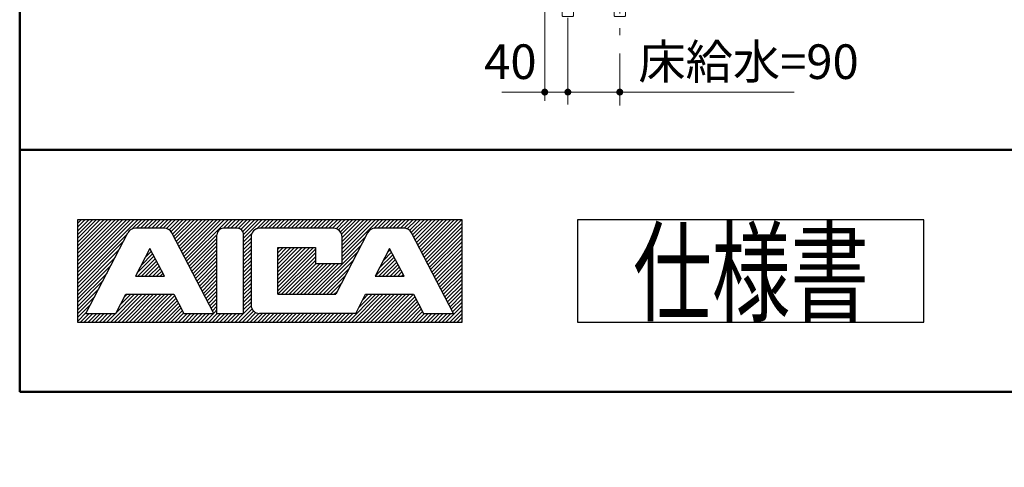
# Model space of a CAD drawing. Units: millimetres. Extents: x -11 to 405, y -2 to 291.
# Drawn here: x 5 to 90, y -2 to 37 of the extents above; entities that cross this region are included whole.
import ezdxf

# ---------------------------------------------------------------- set-up
doc = ezdxf.new("R2010")
doc.units = ezdxf.units.MM
doc.header["$LTSCALE"] = 0.25
doc.linetypes.add('DASHDOT', pattern=[50.5, 30, -9, 2.5, -9])
doc.linetypes.add('PHANTOM', pattern=[58, 30, -9, 2.5, -5, 2.5, -9])
for name, color, linetype, lineweight in [('10', 214, 'Continuous', 50), ('11', 7, 'Continuous', 30), ('3', 214, 'Continuous', 9)]:
    doc.layers.add(name, color=color, linetype=linetype, lineweight=lineweight)
doc.styles.get("Standard").update_dxf_attribs({"font": 'txt', "bigfont": 'bigfont'})
doc.styles.add('ＭＳ ゴシック', font='txt')
doc.dimstyles.get("Standard").update_dxf_attribs({"dimtxt": 0.18, "dimasz": 0.18, "dimexe": 0.18, "dimexo": 0.0625, "dimgap": 0.09, "dimtad": 0, "dimtih": 1, "dimtoh": 1, "dimdec": 4, "dimzin": 0, "dimdsep": 46, "dimtxsty": 'Standard', "dimcen": 0.09, "dimadec": 0, "dimazin": 0, "dimtfac": 1, "dimtdec": 4, "dimtofl": 0, "dimtmove": 0, "dimatfit": 3, "dimfxl": 1, "dimtolj": 1, "dimtzin": 0, "dimarcsym": 0})

# ---------------------------------------------------------------- blocks, each defined once
blk = doc.blocks.new('*G725')
at = {"layer": '3', "color": 214, "linetype": 'Continuous', "lineweight": 9}
for p, q in [((51.975, 60.913), (52.033, 60.913)), ((51.975, 60.913), (51.975, 60.812)), ((51.975, 60.812), (51.975, 60.738)), ((52.21, 61.19), (52.028, 60.509)), ((52.136, 60.913), (52.033, 60.913)), ((52.79, 61.19), (52.972, 60.509)), ((52.967, 60.913), (52.864, 60.913)), ((52.967, 60.913), (53.025, 60.913)), ((53.025, 60.913), (53.025, 60.812)), ((53.025, 60.812), (53.025, 60.738)), ((51.205, 59.45), (51.704, 59.949)), ((53.795, 59.45), (53.296, 59.949)), ((51.457, 58.938), (52.176, 59.13)), ((51.875, 59.05), (51.875, 58.692)), ((53.505, 58.948), (52.824, 59.13)), ((53.125, 58.692), (53.125, 59.05)), ((51.85, 58.583), (51.85, 58.226)), ((51.85, 58.226), (51.85, 58.125)), ((51.863, 58.113), (51.85, 58.125)), ((51.863, 58.113), (51.976, 58.113)), ((53.138, 58.113), (51.976, 58.113)), ((51.988, 57.863), (51.993, 58.113)), ((52.5, 58.463), (52.5, 58.226)), ((53.007, 58.113), (53.012, 57.863)), ((53.15, 58.125), (53.138, 58.113)), ((53.15, 58.583), (53.15, 58.125)), ((51.985, 57.757), (51.988, 57.863)), ((51.985, 55.063), (51.985, 57.757)), ((53.012, 57.863), (51.988, 57.863)), ((53.012, 57.863), (53.015, 57.757)), ((53.015, 57.757), (53.015, 55.27)), ((51.985, 49.65), (51.985, 55.063)), ((53.015, 55.27), (53.015, 49.65)), ((53.11, 49.65), (51.89, 49.65)), ((51, 48.95), (51, 48.85)), ((54, 48.85), (51, 48.85)), ((51.985, 38.368), (51.985, 48.85)), ((53.015, 48.85), (53.015, 38.368)), ((54, 48.85), (54, 48.95)), ((51.988, 38.263), (51.985, 38.368)), ((52.002, 37.621), (51.988, 38.263)), ((52.063, 37.563), (52.002, 37.621)), ((52.063, 37.563), (52.063, 37.563)), ((52.063, 37.563), (52.075, 37.563)), ((52.075, 37.563), (52.925, 37.563)), ((52.925, 37.563), (52.937, 37.563)), ((52.998, 37.621), (52.937, 37.563)), ((52.937, 37.563), (52.937, 37.563)), ((53.012, 38.263), (52.998, 37.621)), ((53.015, 38.368), (53.012, 38.263))]:
    blk.add_line(p, q, dxfattribs=at)
at = {"layer": '3', "color": 214, "linetype": 'DASHDOT', "lineweight": 9}
for p, q in [((53.682, 59.863), (51.318, 59.863)), ((52.5, 58.463), (52.5, 58.226))]:
    blk.add_line(p, q, dxfattribs=at)
at = {"layer": '3', "color": 214, "linetype": 'Continuous', "lineweight": 9}
blk.add_circle((52.5, 59.863), 0.35, dxfattribs=at)
for centre, radius, start, end in [((50.347, 60.738), 1.628, 346.9604, 0), ((52.5, 61.113), 0.3, 15, 165), ((54.653, 60.738), 1.628, 180, 193.0396), ((50.82, 60.832), 1.25, 315, 345), ((54.125, 59.863), 2.25, 166.9604, 171.25756), ((54.18, 60.832), 1.25, 195, 225), ((50.875, 59.863), 2.25, 8.74244, 13.0396), ((51.417, 59.238), 0.3, 135, 277.52424), ((52.5, 57.923), 1.25, 75, 105), ((53.583, 59.238), 0.3, 255, 45), ((51.625, 58.692), 0.25, 334.15807, 0), ((53.375, 58.692), 0.25, 180, 205.84193), ((51.65, 48.95), 0.65, 113.55646, 180), ((51.89, 48.4), 1.25, 90, 113.55646), ((53.11, 48.4), 1.25, 66.44354, 90), ((53.35, 48.95), 0.65, 0, 66.44354)]:
    blk.add_arc(centre, radius, start, end, dxfattribs=at)
for points in [[(52.5, 58.463), (52.491, 58.467), (52.474, 58.477), (52.452, 58.489), (52.433, 58.498), (52.418, 58.505), (52.402, 58.512), (52.385, 58.519), (52.367, 58.527), (52.346, 58.534), (52.324, 58.541), (52.294, 58.549), (52.258, 58.557), (52.216, 58.562), (52.175, 58.564), (52.134, 58.562), (52.092, 58.557), (52.056, 58.549), (52.026, 58.541), (52.004, 58.534), (51.983, 58.527), (51.965, 58.519), (51.948, 58.512), (51.932, 58.505), (51.917, 58.498), (51.898, 58.489), (51.876, 58.477), (51.859, 58.467), (51.85, 58.463)], [(52.5, 58.226), (52.491, 58.221), (52.474, 58.211), (52.452, 58.199), (52.433, 58.19), (52.418, 58.183), (52.402, 58.176), (52.385, 58.169), (52.367, 58.162), (52.346, 58.154), (52.324, 58.147), (52.294, 58.139), (52.258, 58.131), (52.216, 58.126), (52.175, 58.125), (52.134, 58.126), (52.092, 58.131), (52.056, 58.139), (52.026, 58.147), (52.004, 58.154), (51.983, 58.162), (51.965, 58.169), (51.948, 58.176), (51.932, 58.183), (51.917, 58.19), (51.898, 58.199), (51.876, 58.211), (51.859, 58.221), (51.85, 58.226)], [(52.5, 58.463), (52.509, 58.467), (52.526, 58.477), (52.548, 58.489), (52.567, 58.498), (52.582, 58.505), (52.598, 58.512), (52.615, 58.519), (52.633, 58.527), (52.654, 58.534), (52.676, 58.541), (52.706, 58.549), (52.742, 58.557), (52.784, 58.562), (52.825, 58.564), (52.866, 58.562), (52.908, 58.557), (52.944, 58.549), (52.974, 58.541), (52.996, 58.534), (53.017, 58.527), (53.035, 58.519), (53.052, 58.512), (53.068, 58.505), (53.083, 58.498), (53.102, 58.489), (53.124, 58.477), (53.141, 58.467), (53.15, 58.463)], [(52.5, 58.226), (52.509, 58.221), (52.526, 58.211), (52.548, 58.199), (52.567, 58.19), (52.582, 58.183), (52.598, 58.176), (52.615, 58.169), (52.633, 58.162), (52.654, 58.154), (52.676, 58.147), (52.706, 58.139), (52.742, 58.131), (52.784, 58.126), (52.825, 58.125), (52.866, 58.126), (52.908, 58.131), (52.944, 58.139), (52.974, 58.147), (52.996, 58.154), (53.017, 58.162), (53.035, 58.169), (53.052, 58.176), (53.068, 58.183), (53.083, 58.19), (53.102, 58.199), (53.124, 58.211), (53.141, 58.221), (53.15, 58.226)]]:
    blk.add_open_spline(points, degree=3, knots=[0, 0, 0, 0, 0.0296962, 0.0593926, 0.075691, 0.0919894, 0.1098158, 0.1276426, 0.1479099, 0.168177, 0.1931771, 0.2181831, 0.261208, 0.3042341, 0.3441811, 0.3841281, 0.4271543, 0.4701791, 0.4951851, 0.5201852, 0.5404523, 0.5607197, 0.5785464, 0.5963728, 0.6126713, 0.6289697, 0.658666, 0.6883622, 0.6883622, 0.6883622, 0.6883622], dxfattribs=at)
blk = doc.blocks.new('*G726')
at = {"layer": '3', "color": 214, "linetype": 'PHANTOM', "lineweight": 9}
blk.add_line((57, 62.678), (57, 29.835), dxfattribs=at)
at = {"layer": '3', "color": 214, "linetype": 'Continuous', "lineweight": 9}
for p, q in [((56.456, 60.913), (56.533, 60.913)), ((56.475, 60.913), (56.475, 60.812)), ((56.475, 60.812), (56.475, 60.738)), ((56.71, 61.19), (56.528, 60.509)), ((56.636, 60.913), (56.533, 60.913)), ((57.29, 61.19), (57.472, 60.509)), ((57.467, 60.913), (57.364, 60.913)), ((57.467, 60.913), (57.525, 60.913)), ((57.525, 60.913), (57.525, 60.812)), ((57.525, 60.812), (57.525, 60.738)), ((55.705, 59.45), (56.204, 59.949)), ((58.295, 59.45), (57.796, 59.949)), ((55.957, 58.938), (56.676, 59.13)), ((56.375, 59.05), (56.375, 58.692)), ((58.005, 58.948), (57.324, 59.13)), ((57.625, 58.692), (57.625, 59.05)), ((56.35, 58.583), (56.35, 58.226)), ((56.35, 58.226), (56.35, 58.125)), ((56.363, 58.113), (56.35, 58.125)), ((56.363, 58.113), (56.476, 58.113)), ((57.638, 58.113), (56.476, 58.113)), ((56.488, 57.863), (56.493, 58.113)), ((57, 58.463), (57, 58.226)), ((57.507, 58.113), (57.512, 57.863)), ((57.65, 58.125), (57.638, 58.113)), ((57.65, 58.583), (57.65, 58.125)), ((56.485, 57.757), (56.488, 57.863)), ((56.485, 55.063), (56.485, 57.757)), ((57.512, 57.863), (56.488, 57.863)), ((57.512, 57.863), (57.515, 57.757)), ((57.515, 57.757), (57.515, 55.27)), ((56.485, 49.65), (56.485, 55.063)), ((57.515, 55.27), (57.515, 49.65)), ((57.61, 49.65), (56.39, 49.65)), ((55.5, 48.95), (55.5, 48.85)), ((58.5, 48.85), (55.5, 48.85)), ((56.485, 38.368), (56.485, 48.85)), ((57.515, 48.85), (57.515, 38.368)), ((58.5, 48.85), (58.5, 48.95)), ((56.488, 38.263), (56.485, 38.368)), ((56.502, 37.621), (56.488, 38.263)), ((56.563, 37.563), (56.502, 37.621)), ((56.563, 37.563), (56.563, 37.563)), ((56.563, 37.563), (56.575, 37.563)), ((56.575, 37.563), (57.425, 37.563)), ((57.425, 37.563), (57.437, 37.563)), ((57.498, 37.621), (57.437, 37.563)), ((57.437, 37.563), (57.437, 37.563)), ((57.512, 38.263), (57.498, 37.621)), ((57.515, 38.368), (57.512, 38.263))]:
    blk.add_line(p, q, dxfattribs=at)
at = {"layer": '3', "color": 214, "linetype": 'DASHDOT', "lineweight": 9}
blk.add_line((58.182, 59.863), (55.818, 59.863), dxfattribs=at)
at = {"layer": '3', "color": 214, "linetype": 'Continuous', "lineweight": 9}
blk.add_circle((57, 59.863), 0.35, dxfattribs=at)
for centre, radius, start, end in [((54.847, 60.738), 1.628, 346.9604, 0), ((57, 61.113), 0.3, 15, 165), ((59.153, 60.738), 1.628, 180, 193.0396), ((55.32, 60.832), 1.25, 315, 345), ((58.625, 59.863), 2.25, 166.9604, 171.25756), ((58.68, 60.832), 1.25, 195, 225), ((55.375, 59.863), 2.25, 8.74244, 13.0396), ((55.917, 59.238), 0.3, 135, 277.52424), ((57, 57.923), 1.25, 75, 105), ((58.083, 59.238), 0.3, 255, 45), ((56.125, 58.692), 0.25, 334.15807, 0), ((57.875, 58.692), 0.25, 180, 205.84193), ((56.15, 48.95), 0.65, 113.55646, 180), ((56.39, 48.4), 1.25, 90, 113.55646), ((57.61, 48.4), 1.25, 66.44354, 90), ((57.85, 48.95), 0.65, 0, 66.44354)]:
    blk.add_arc(centre, radius, start, end, dxfattribs=at)
for points in [[(57, 58.463), (56.991, 58.467), (56.974, 58.477), (56.952, 58.489), (56.933, 58.498), (56.918, 58.505), (56.902, 58.512), (56.885, 58.519), (56.867, 58.527), (56.846, 58.534), (56.824, 58.541), (56.794, 58.549), (56.758, 58.557), (56.716, 58.562), (56.675, 58.564), (56.634, 58.562), (56.592, 58.557), (56.556, 58.549), (56.526, 58.541), (56.504, 58.534), (56.483, 58.527), (56.465, 58.519), (56.448, 58.512), (56.432, 58.505), (56.417, 58.498), (56.398, 58.489), (56.376, 58.477), (56.359, 58.467), (56.35, 58.463)], [(57, 58.226), (56.991, 58.221), (56.974, 58.211), (56.952, 58.199), (56.933, 58.19), (56.918, 58.183), (56.902, 58.176), (56.885, 58.169), (56.867, 58.162), (56.846, 58.154), (56.824, 58.147), (56.794, 58.139), (56.758, 58.131), (56.716, 58.126), (56.675, 58.125), (56.634, 58.126), (56.592, 58.131), (56.556, 58.139), (56.526, 58.147), (56.504, 58.154), (56.483, 58.162), (56.465, 58.169), (56.448, 58.176), (56.432, 58.183), (56.417, 58.19), (56.398, 58.199), (56.376, 58.211), (56.359, 58.221), (56.35, 58.226)], [(57, 58.463), (57.009, 58.467), (57.026, 58.477), (57.048, 58.489), (57.067, 58.498), (57.082, 58.505), (57.098, 58.512), (57.115, 58.519), (57.133, 58.527), (57.154, 58.534), (57.176, 58.541), (57.206, 58.549), (57.242, 58.557), (57.284, 58.562), (57.325, 58.564), (57.366, 58.562), (57.408, 58.557), (57.444, 58.549), (57.474, 58.541), (57.496, 58.534), (57.517, 58.527), (57.535, 58.519), (57.552, 58.512), (57.568, 58.505), (57.583, 58.498), (57.602, 58.489), (57.624, 58.477), (57.641, 58.467), (57.65, 58.463)], [(57, 58.226), (57.009, 58.221), (57.026, 58.211), (57.048, 58.199), (57.067, 58.19), (57.082, 58.183), (57.098, 58.176), (57.115, 58.169), (57.133, 58.162), (57.154, 58.154), (57.176, 58.147), (57.206, 58.139), (57.242, 58.131), (57.284, 58.126), (57.325, 58.125), (57.366, 58.126), (57.408, 58.131), (57.444, 58.139), (57.474, 58.147), (57.496, 58.154), (57.517, 58.162), (57.535, 58.169), (57.552, 58.176), (57.568, 58.183), (57.583, 58.19), (57.602, 58.199), (57.624, 58.211), (57.641, 58.221), (57.65, 58.226)]]:
    blk.add_open_spline(points, degree=3, knots=[0, 0, 0, 0, 0.0296962, 0.0593926, 0.075691, 0.0919894, 0.1098158, 0.1276426, 0.1479099, 0.168177, 0.1931771, 0.2181831, 0.261208, 0.3042341, 0.3441811, 0.3841281, 0.4271543, 0.4701791, 0.4951851, 0.5201852, 0.5404523, 0.5607197, 0.5785464, 0.5963728, 0.6126713, 0.6289697, 0.658666, 0.6883622, 0.6883622, 0.6883622, 0.6883622], dxfattribs=at)
blk = doc.blocks.new('*G724')
for name in ['*G726', '*G725']:
    blk.add_blockref(name, (0, 0))
blk = doc.blocks.new('*G729')
at = {"layer": '3', "color": 214, "linetype": 'DASHDOT', "lineweight": 9}
blk.add_line((49.986, 73.391), (50.06, 76.205), dxfattribs=at)
at = {"layer": '3', "color": 214, "linetype": 'PHANTOM', "lineweight": 9}
for p, q in [((51.097, 70.232), (50.917, 76.205)), ((49.907, 70.232), (49.996, 73.332))]:
    blk.add_line(p, q, dxfattribs=at)
blk = doc.blocks.new('*G728')
blk.add_blockref('*G729', (0, 0))
blk = doc.blocks.new('*G730')
at = {"layer": '3', "color": 214, "linetype": 'Continuous', "lineweight": 9}
for p, q in [((52.18, 62.678), (52.18, 62.34)), ((52.82, 62.678), (52.18, 62.678)), ((52.82, 62.34), (52.82, 62.678)), ((51.956, 61.528), (53.044, 61.528)), ((52.18, 61.79), (52.18, 61.628)), ((52.225, 61.578), (52.2, 61.553)), ((52.2, 61.553), (52.2, 61.528)), ((52.225, 62.153), (52.225, 62.253)), ((52.225, 62.253), (52.775, 62.253)), ((52.775, 62.153), (52.225, 62.153)), ((52.225, 61.878), (52.225, 61.978)), ((52.225, 61.978), (52.775, 61.978)), ((52.775, 61.878), (52.225, 61.878)), ((52.23, 61.578), (52.77, 61.578)), ((52.775, 62.253), (52.775, 62.153)), ((52.775, 61.978), (52.775, 61.878)), ((52.8, 61.553), (52.775, 61.578)), ((52.8, 61.528), (52.8, 61.553)), ((52.82, 61.628), (52.82, 61.79)), ((52.136, 60.913), (51.956, 60.913)), ((53.044, 60.913), (52.864, 60.913))]:
    blk.add_line(p, q, dxfattribs=at)
at = {"layer": '3', "color": 214, "linetype": 'DASHDOT', "lineweight": 9}
blk.add_line((52.5, 62.678), (52.5, 29.835), dxfattribs=at)
at = {"layer": '3', "color": 214, "linetype": 'Continuous', "lineweight": 9}
for centre, radius, start, end in [((52.288, 62.34), 0.108, 180, 234.43222), ((52.712, 62.34), 0.108, 305.56778, 0), ((52.413, 61.22), 0.55, 146.00705, 213.99295), ((52.288, 62.065), 0.108, 125.56778, 234.43222), ((52.288, 61.79), 0.108, 125.56778, 180), ((52.23, 61.628), 0.05, 180, 270), ((52.77, 61.628), 0.05, 270, 0), ((52.712, 62.065), 0.108, 305.56778, 54.43222), ((52.712, 61.79), 0.108, 0, 54.43222), ((52.588, 61.22), 0.55, 326.00705, 33.99295)]:
    blk.add_arc(centre, radius, start, end, dxfattribs=at)
blk = doc.blocks.new('*G731')
at = {"layer": '3', "color": 214, "linetype": 'Continuous', "lineweight": 9}
for p, q in [((56.68, 62.678), (56.68, 62.34)), ((57.32, 62.678), (56.68, 62.678)), ((57.32, 62.34), (57.32, 62.678)), ((56.456, 61.528), (57.544, 61.528)), ((56.68, 61.79), (56.68, 61.628)), ((56.725, 61.578), (56.7, 61.553)), ((56.7, 61.553), (56.7, 61.528)), ((56.725, 62.153), (56.725, 62.253)), ((56.725, 62.253), (57.275, 62.253)), ((57.275, 62.153), (56.725, 62.153)), ((56.725, 61.878), (56.725, 61.978)), ((56.725, 61.978), (57.275, 61.978)), ((57.275, 61.878), (56.725, 61.878)), ((56.73, 61.578), (57.27, 61.578)), ((57.275, 62.253), (57.275, 62.153)), ((57.275, 61.978), (57.275, 61.878)), ((57.3, 61.553), (57.275, 61.578)), ((57.3, 61.528), (57.3, 61.553)), ((57.32, 61.628), (57.32, 61.79)), ((57.544, 60.913), (57.364, 60.913))]:
    blk.add_line(p, q, dxfattribs=at)
for centre, radius, start, end in [((56.788, 62.34), 0.108, 180, 234.43222), ((57.212, 62.34), 0.108, 305.56778, 0), ((56.913, 61.22), 0.55, 146.00705, 213.99295), ((56.788, 62.065), 0.108, 125.56778, 234.43222), ((56.788, 61.79), 0.108, 125.56778, 180), ((56.73, 61.628), 0.05, 180, 270), ((57.27, 61.628), 0.05, 270, 0), ((57.212, 62.065), 0.108, 305.56778, 54.43222), ((57.212, 61.79), 0.108, 0, 54.43222), ((57.088, 61.22), 0.55, 326.00705, 33.99295)]:
    blk.add_arc(centre, radius, start, end, dxfattribs=at)
blk = doc.blocks.new('*G727')
at = {"layer": '3', "color": 214, "linetype": 'DASHDOT', "lineweight": 9}
for p, q in [((50.158, 69.067), (52.248, 64.771)), ((52.202, 68.231), (55.894, 65.753)), ((52.5, 63.678), (52.5, 62.678)), ((57, 63.678), (57, 62.678))]:
    blk.add_line(p, q, dxfattribs=at)
at = {"layer": '3', "color": 214, "linetype": 'Continuous', "lineweight": 9}
for p, q in [((52.213, 63.678), (52.213, 62.678)), ((52.788, 62.678), (52.788, 63.678)), ((56.713, 63.678), (56.713, 62.678)), ((57.288, 62.678), (57.288, 63.678))]:
    blk.add_line(p, q, dxfattribs=at)
at = {"layer": '3', "color": 214, "linetype": 'DASHDOT', "lineweight": 9}
for centre, start, end in [((52.406, 70.16), 178.36153, 205.94376), ((53.596, 70.307), 181.72199, 236.12262), ((54.5, 63.678), 0, 56.12262), ((50, 63.678), 0, 25.94376)]:
    blk.add_arc(centre, 2.5, start, end, dxfattribs=at)
at = {"layer": '3', "color": 214, "linetype": 'Continuous', "lineweight": 9}
for centre, radius, end in [((50, 63.678), 2.212, 11.82504), ((50, 63.678), 2.788, 9.36089), ((54.5, 63.678), 2.212, 11.49845), ((54.5, 63.678), 2.788, 9.36089)]:
    blk.add_arc(centre, radius, 0, end, dxfattribs=at)
for name in ['*G728', '*G730', '*G731']:
    blk.add_blockref(name, (0, 0))
blk = doc.blocks.new('*G723')
for name in ['*G727', '*G724']:
    blk.add_blockref(name, (0, 0))
blk = doc.blocks.new('_DOT')
at = {"color": 0}
blk.add_line((-0.5, 0), (-1, 0), dxfattribs=at)
at = {"color": 0, "const_width": 0.5}
blk.add_lwpolyline([(-0.25, 0, 1), (0.25, 0, 1)], format="xyb", close=True, dxfattribs=at)
blk = doc.blocks.new('Dim104')
at = {"layer": '3', "color": 214, "linetype": 'Continuous', "lineweight": 9}
for p, q in [((52.5, 34.356), (52.5, 31)), ((57, 34.356), (57, 31)), ((52.5, 31), (72.114, 31))]:
    blk.add_line(p, q, dxfattribs=at)
at = {"layer": '3', "color": 214, "linetype": 'Continuous', "lineweight": 9, "xscale": 0.6000000000000001, "yscale": 0.6000000000000001, "zscale": 0.6000000000000001}
for p, rotation in [((52.5, 31), 359.9999999999997), ((57, 31), 179.9999999999995)]:
    blk.add_blockref('_DOT', p, dxfattribs=dict(at, rotation=rotation))
at = {"layer": '3', "color": 214, "linetype": 'Continuous', "lineweight": 9, "insert": (58.614, 31.2), "char_height": 3, "width": 95.96591, "attachment_point": 7, "style": 'ＭＳ ゴシック'}
blk.add_mtext('床給水=90', dxfattribs=at)
blk = doc.blocks.new('Dim105')
at = {"layer": '3', "color": 214, "linetype": 'Continuous', "lineweight": 9}
for p, q in [((50.5, 34.356), (50.5, 31)), ((52.5, 34.356), (52.5, 31)), ((46.792, 31), (52.5, 31))]:
    blk.add_line(p, q, dxfattribs=at)
at = {"layer": '3', "color": 214, "linetype": 'Continuous', "lineweight": 9, "xscale": 0.6000000000000001, "yscale": 0.6000000000000001, "zscale": 0.6000000000000001}
for p, rotation in [((50.5, 31), 359.9999999999997), ((52.5, 31), 179.9999999999995)]:
    blk.add_blockref('_DOT', p, dxfattribs=dict(at, rotation=rotation))
at = {"layer": '3', "color": 214, "linetype": 'Continuous', "lineweight": 9, "insert": (49.792, 31.2), "char_height": 3, "width": 24.28571, "attachment_point": 9, "style": 'ＭＳ ゴシック'}
blk.add_mtext('40', dxfattribs=at)
blk = doc.blocks.new('Dim110')
at = {"layer": '3', "color": 214, "linetype": 'Continuous', "lineweight": 9}
for p, q in [((76.461, 65.4), (80.475, 65.4)), ((80.475, 38.5), (80.475, 65.4)), ((74.975, 38.5), (80.475, 38.5))]:
    blk.add_line(p, q, dxfattribs=at)
at = {"layer": '3', "color": 214, "linetype": 'Continuous', "lineweight": 9, "xscale": 0.6000000000000001, "yscale": 0.6000000000000001, "zscale": 0.6000000000000001}
for p, rotation in [((80.475, 65.4), 89.99999999999991), ((80.475, 38.5), 269.9999999999998)]:
    blk.add_blockref('_DOT', p, dxfattribs=dict(at, rotation=rotation))
at = {"layer": '3', "color": 214, "linetype": 'Continuous', "lineweight": 9, "insert": (80.275, 51.95), "char_height": 3, "width": 106.96011, "attachment_point": 8, "rotation": 90, "style": 'ＭＳ ゴシック'}
blk.add_mtext('壁給水=538', dxfattribs=at)
blk = doc.blocks.new('*G847')
at = {"layer": '11', "color": 7, "linetype": 'Continuous', "lineweight": 30}
for p, q in [((53.334, 19.932), (53.334, 11.068)), ((83.334, 19.932), (53.334, 19.932)), ((83.334, 11.068), (83.334, 19.932)), ((53.334, 11.068), (83.334, 11.068))]:
    blk.add_line(p, q, dxfattribs=at)
blk = doc.blocks.new('*G846')
at = {"layer": '10', "color": 214, "linetype": 'Continuous', "lineweight": 50}
for p, q in [((5, 287), (5, 5)), ((5, 26), (405, 26)), ((5, 5), (405, 5))]:
    blk.add_line(p, q, dxfattribs=at)
at = {"layer": '11', "color": 7, "linetype": 'Continuous', "lineweight": 30}
for p, q in [((43.334, 19.932), (10, 19.932)), ((10, 19.932), (10, 11.068)), ((10, 19.609), (10.323, 19.932)), ((10, 19.277), (10.656, 19.932)), ((10, 18.953), (10.979, 19.932)), ((10, 18.63), (11.302, 19.932)), ((10, 18.298), (11.634, 19.932)), ((10, 17.975), (11.958, 19.932)), ((10, 17.651), (12.281, 19.932)), ((10, 17.319), (12.613, 19.932)), ((10, 16.996), (12.936, 19.932)), ((10, 16.663), (13.269, 19.932)), ((10, 16.34), (13.592, 19.932)), ((10, 16.017), (13.915, 19.932)), ((10, 15.685), (14.248, 19.932)), ((10, 15.362), (14.571, 19.932)), ((10, 15.038), (14.894, 19.932)), ((10, 14.706), (15.226, 19.932)), ((14.755, 19.138), (15.549, 19.932)), ((15.134, 19.194), (15.873, 19.932)), ((15.466, 19.194), (16.205, 19.932)), ((15.79, 19.194), (16.528, 19.932)), ((16.113, 19.194), (16.851, 19.932)), ((16.445, 19.194), (17.184, 19.932)), ((16.768, 19.194), (17.507, 19.932)), ((17.101, 19.194), (17.839, 19.932)), ((17.424, 19.194), (18.163, 19.932)), ((17.719, 19.166), (18.486, 19.932)), ((17.941, 19.064), (18.818, 19.932)), ((18.107, 18.898), (19.141, 19.932)), ((18.237, 18.695), (19.465, 19.932)), ((18.347, 18.483), (19.797, 19.932)), ((18.458, 18.27), (20.12, 19.932)), ((18.569, 18.058), (20.443, 19.932)), ((18.68, 17.836), (20.776, 19.932)), ((18.791, 17.624), (21.099, 19.932)), ((18.901, 17.411), (21.422, 19.932)), ((19.012, 17.199), (21.755, 19.932)), ((19.123, 16.977), (22.078, 19.932)), ((19.243, 16.765), (22.41, 19.932)), ((19.354, 16.553), (22.733, 19.932)), ((19.465, 16.331), (23.057, 19.932)), ((22.65, 19.194), (23.389, 19.932)), ((22.973, 19.194), (23.712, 19.932)), ((23.297, 19.194), (24.035, 19.932)), ((23.629, 19.194), (24.368, 19.932)), ((23.943, 19.184), (24.691, 19.932)), ((24.174, 19.092), (25.014, 19.932)), ((24.331, 18.916), (25.347, 19.932)), ((24.405, 18.667), (25.67, 19.932)), ((24.405, 18.344), (25.993, 19.932)), ((25.54, 19.147), (26.325, 19.932)), ((25.91, 19.194), (26.648, 19.932)), ((26.233, 19.194), (26.972, 19.932)), ((26.565, 19.194), (27.304, 19.932)), ((26.889, 19.194), (27.627, 19.932)), ((27.221, 19.194), (27.96, 19.932)), ((27.544, 19.194), (28.283, 19.932)), ((27.867, 19.194), (28.606, 19.932)), ((28.2, 19.194), (28.938, 19.932)), ((28.523, 19.194), (29.262, 19.932)), ((28.846, 19.194), (29.585, 19.932)), ((29.179, 19.194), (29.917, 19.932)), ((29.502, 19.194), (30.24, 19.932)), ((29.825, 19.194), (30.564, 19.932)), ((30.157, 19.194), (30.896, 19.932)), ((30.481, 19.194), (31.219, 19.932)), ((30.804, 19.194), (31.542, 19.932)), ((31.136, 19.194), (31.875, 19.932)), ((31.459, 19.194), (32.198, 19.932)), ((31.792, 19.194), (32.53, 19.932)), ((32.115, 19.194), (32.854, 19.932)), ((32.41, 19.157), (33.177, 19.932)), ((32.623, 19.055), (33.509, 19.932)), ((32.789, 18.889), (33.832, 19.932)), ((32.9, 18.676), (34.156, 19.932)), ((32.937, 18.381), (34.488, 19.932)), ((32.937, 18.058), (34.811, 19.932)), ((32.937, 17.735), (35.134, 19.932)), ((32.937, 17.402), (35.467, 19.932)), ((32.937, 17.079), (35.79, 19.932)), ((32.937, 16.756), (36.113, 19.932)), ((35.698, 19.184), (36.446, 19.932)), ((36.03, 19.194), (36.769, 19.932)), ((36.353, 19.194), (37.092, 19.932)), ((36.686, 19.194), (37.424, 19.932)), ((37.009, 19.194), (37.748, 19.932)), ((37.341, 19.194), (38.08, 19.932)), ((37.664, 19.194), (38.403, 19.932)), ((37.988, 19.194), (38.726, 19.932)), ((38.32, 19.194), (39.059, 19.932)), ((38.588, 19.138), (39.382, 19.932)), ((38.791, 19.009), (39.705, 19.932)), ((38.929, 18.833), (40.037, 19.932)), ((39.049, 18.621), (40.361, 19.932)), ((39.16, 18.409), (40.684, 19.932)), ((39.271, 18.187), (41.016, 19.932)), ((39.382, 17.975), (41.339, 19.932)), ((39.493, 17.762), (41.663, 19.932)), ((39.603, 17.55), (41.995, 19.932)), ((39.724, 17.328), (42.318, 19.932)), ((39.834, 17.116), (42.651, 19.932)), ((39.945, 16.904), (42.974, 19.932)), ((40.056, 16.691), (43.297, 19.932)), ((40.167, 16.47), (43.334, 19.637)), ((43.334, 11.068), (43.334, 19.932)), ((10.739, 11.806), (14.377, 18.796)), ((17.526, 19.194), (15.032, 19.194)), ((21.819, 11.806), (18.181, 18.796)), ((23.851, 19.194), (22.65, 19.194)), ((32.198, 19.194), (25.79, 19.194)), ((35.153, 18.796), (32.383, 13.469)), ((38.302, 19.194), (35.808, 19.194)), ((42.595, 11.806), (38.957, 18.796)), ((40.278, 16.257), (43.334, 19.314)), ((40.388, 16.045), (43.334, 18.99)), ((10, 14.383), (14.34, 18.723)), ((10, 14.06), (13.98, 18.039)), ((19.575, 16.119), (22.096, 18.639)), ((19.686, 15.906), (22.096, 18.316)), ((19.797, 15.694), (22.096, 17.993)), ((22.096, 11.806), (22.096, 18.639)), ((24.405, 18.012), (25.097, 18.704)), ((24.405, 11.806), (24.405, 18.639)), ((24.405, 17.688), (25.051, 18.335)), ((24.405, 17.365), (25.051, 18.012)), ((25.051, 18.455), (25.051, 12.545)), ((32.937, 16.423), (34.987, 18.473)), ((32.937, 16.146), (32.937, 18.455)), ((40.499, 15.832), (43.334, 18.658)), ((40.61, 15.611), (43.334, 18.335)), ((40.721, 15.398), (43.334, 18.012)), ((10, 13.727), (13.629, 17.356)), ((16.279, 17.448), (15.023, 15.038)), ((15.863, 16.654), (16.408, 17.199)), ((16.224, 17.338), (16.297, 17.411)), ((17.535, 15.038), (16.279, 17.448)), ((19.908, 15.472), (22.096, 17.661)), ((20.019, 15.26), (22.096, 17.338)), ((24.405, 17.033), (25.051, 17.679)), ((24.405, 16.71), (25.051, 17.356)), ((27.359, 13.469), (27.359, 17.531)), ((27.359, 17.531), (30.628, 17.531)), ((27.359, 17.374), (27.516, 17.531)), ((27.359, 17.051), (27.84, 17.531)), ((27.359, 16.728), (28.163, 17.531)), ((27.359, 16.396), (28.495, 17.531)), ((27.359, 16.073), (28.818, 17.531)), ((27.359, 15.749), (29.142, 17.531)), ((27.359, 15.417), (29.474, 17.531)), ((27.359, 15.094), (29.797, 17.531)), ((27.359, 14.761), (30.13, 17.531)), ((27.359, 14.438), (30.453, 17.531)), ((27.359, 14.115), (30.628, 17.384)), ((30.305, 13.469), (34.636, 17.79)), ((30.628, 17.531), (30.628, 16.146)), ((30.628, 13.469), (34.276, 17.116)), ((37.055, 17.448), (35.799, 15.038)), ((36.519, 16.414), (37.221, 17.125)), ((36.87, 17.097), (37.11, 17.338)), ((38.311, 15.038), (37.055, 17.448)), ((40.841, 15.186), (43.334, 17.679)), ((40.952, 14.974), (43.334, 17.356)), ((10, 13.404), (13.269, 16.673)), ((15.162, 15.297), (16.63, 16.774)), ((15.226, 15.038), (16.741, 16.553)), ((15.513, 15.98), (16.519, 16.987)), ((15.549, 15.038), (16.851, 16.34)), ((20.129, 15.048), (22.096, 17.014)), ((20.24, 14.835), (22.096, 16.682)), ((20.36, 14.614), (22.096, 16.359)), ((24.405, 16.377), (25.051, 17.024)), ((24.405, 16.054), (25.051, 16.7)), ((24.405, 15.731), (25.051, 16.377)), ((27.359, 13.783), (30.628, 17.051)), ((27.369, 13.469), (30.628, 16.728)), ((27.692, 13.469), (30.628, 16.405)), ((30.961, 13.469), (33.925, 16.433)), ((35.808, 15.048), (37.452, 16.691)), ((36.122, 15.038), (37.563, 16.479)), ((36.159, 15.731), (37.341, 16.904)), ((36.446, 15.038), (37.674, 16.266)), ((41.062, 14.752), (43.334, 17.033)), ((41.173, 14.54), (43.334, 16.7)), ((41.284, 14.327), (43.334, 16.377)), ((10, 13.081), (12.918, 15.999)), ((15.882, 15.038), (16.972, 16.128)), ((16.205, 15.038), (17.082, 15.916)), ((16.528, 15.038), (17.193, 15.694)), ((16.861, 15.038), (17.304, 15.482)), ((20.471, 14.401), (22.096, 16.036)), ((20.582, 14.189), (22.096, 15.703)), ((20.693, 13.976), (22.096, 15.38)), ((24.405, 15.398), (25.051, 16.045)), ((24.405, 15.075), (25.051, 15.722)), ((24.405, 14.752), (25.051, 15.398)), ((28.024, 13.469), (30.702, 16.146)), ((28.347, 13.469), (31.025, 16.146)), ((28.671, 13.469), (31.349, 16.146)), ((29.003, 13.469), (31.681, 16.146)), ((29.326, 13.469), (32.004, 16.146)), ((29.649, 13.469), (32.327, 16.146)), ((29.982, 13.469), (32.66, 16.146)), ((30.628, 16.146), (32.937, 16.146)), ((31.284, 13.469), (33.574, 15.749)), ((36.769, 15.038), (37.784, 16.045)), ((37.101, 15.038), (37.895, 15.832)), ((37.424, 15.038), (38.006, 15.62)), ((37.757, 15.038), (38.117, 15.408)), ((41.395, 14.115), (43.334, 16.045)), ((41.506, 13.893), (43.334, 15.722)), ((41.616, 13.681), (43.334, 15.398)), ((10, 12.748), (12.567, 15.315)), ((10, 12.425), (12.207, 14.632)), ((15.023, 15.038), (17.535, 15.038)), ((17.184, 15.038), (17.415, 15.269)), ((17.516, 15.038), (17.526, 15.057)), ((20.804, 13.755), (22.096, 15.057)), ((20.914, 13.542), (22.096, 14.724)), ((24.405, 14.42), (25.051, 15.066)), ((24.405, 14.096), (25.051, 14.743)), ((31.616, 13.469), (33.214, 15.075)), ((35.799, 15.038), (38.311, 15.038)), ((38.08, 15.038), (38.228, 15.195)), ((41.727, 13.469), (43.334, 15.066)), ((41.847, 13.256), (43.334, 14.743)), ((10, 12.093), (11.856, 13.949)), ((21.025, 13.33), (22.096, 14.401)), ((21.136, 13.118), (22.096, 14.069)), ((21.247, 12.896), (22.096, 13.746)), ((24.405, 13.773), (25.051, 14.42)), ((24.405, 13.441), (25.051, 14.087)), ((24.405, 13.118), (25.051, 13.764)), ((31.939, 13.469), (32.863, 14.392)), ((32.263, 13.469), (32.512, 13.718)), ((41.958, 13.035), (43.334, 14.42)), ((42.069, 12.822), (43.334, 14.087)), ((42.18, 12.61), (43.334, 13.764)), ((10, 11.77), (11.505, 13.275)), ((12.89, 11.068), (15.291, 13.469)), ((13.213, 11.068), (15.614, 13.469)), ((13.343, 11.806), (14.201, 13.469)), ((13.389, 11.89), (14.959, 13.469)), ((13.546, 11.068), (15.947, 13.469)), ((13.74, 12.573), (14.635, 13.469)), ((13.869, 11.068), (16.27, 13.469)), ((14.081, 13.247), (14.312, 13.469)), ((14.192, 11.068), (16.593, 13.469)), ((14.201, 13.469), (18.347, 13.469)), ((14.525, 11.068), (16.925, 13.469)), ((14.848, 11.068), (17.249, 13.469)), ((15.171, 11.068), (17.572, 13.469)), ((15.503, 11.068), (17.904, 13.469)), ((15.827, 11.068), (18.227, 13.469)), ((16.15, 11.068), (18.421, 13.33)), ((16.482, 11.068), (18.532, 13.118)), ((16.805, 11.068), (18.643, 12.905)), ((18.347, 13.469), (19.215, 11.806)), ((21.358, 12.684), (22.096, 13.422)), ((21.478, 12.471), (22.096, 13.09)), ((24.405, 12.795), (25.051, 13.441)), ((24.405, 12.462), (25.051, 13.108)), ((27.359, 13.469), (32.383, 13.469)), ((33.454, 11.068), (35.855, 13.469)), ((33.786, 11.068), (36.187, 13.469)), ((34.109, 11.068), (36.51, 13.469)), ((34.119, 11.806), (34.977, 13.469)), ((34.386, 12.324), (35.531, 13.469)), ((34.433, 11.068), (36.833, 13.469)), ((34.737, 12.998), (35.199, 13.469)), ((34.765, 11.068), (37.166, 13.469)), ((34.977, 13.469), (39.123, 13.469)), ((35.088, 11.068), (37.489, 13.469)), ((35.411, 11.068), (37.812, 13.469)), ((35.744, 11.068), (38.145, 13.469)), ((36.067, 11.068), (38.468, 13.469)), ((36.39, 11.068), (38.791, 13.469)), ((36.723, 11.068), (39.123, 13.469)), ((37.046, 11.068), (39.234, 13.256)), ((37.369, 11.068), (39.345, 13.044)), ((37.701, 11.068), (39.456, 12.822)), ((39.123, 13.469), (39.991, 11.806)), ((42.291, 12.397), (43.334, 13.441)), ((42.401, 12.176), (43.334, 13.108)), ((10, 11.446), (11.145, 12.591)), ((17.128, 11.068), (18.754, 12.693)), ((17.461, 11.068), (18.864, 12.471)), ((17.784, 11.068), (18.975, 12.259)), ((18.107, 11.068), (19.086, 12.047)), ((21.588, 12.259), (22.096, 12.767)), ((21.699, 12.037), (22.096, 12.444)), ((21.81, 11.825), (22.096, 12.111)), ((23.989, 11.068), (25.134, 12.213)), ((24.312, 11.068), (25.263, 12.019)), ((24.405, 12.139), (25.051, 12.785)), ((24.405, 11.806), (25.06, 12.471)), ((38.025, 11.068), (39.567, 12.61)), ((38.357, 11.068), (39.687, 12.397)), ((38.68, 11.068), (39.797, 12.185)), ((39.003, 11.068), (39.908, 11.973)), ((41.94, 11.068), (43.334, 12.462)), ((42.272, 11.068), (43.334, 12.13)), ((42.512, 11.963), (43.334, 12.785)), ((10, 11.114), (10.794, 11.908)), ((10.277, 11.068), (11.016, 11.806)), ((10.6, 11.068), (11.339, 11.806)), ((10.739, 11.806), (13.343, 11.806)), ((10.933, 11.068), (11.671, 11.806)), ((11.256, 11.068), (11.994, 11.806)), ((11.579, 11.068), (12.318, 11.806)), ((11.911, 11.068), (12.65, 11.806)), ((12.235, 11.068), (12.973, 11.806)), ((12.558, 11.068), (13.296, 11.806)), ((18.44, 11.068), (19.206, 11.834)), ((18.763, 11.068), (19.502, 11.806)), ((19.095, 11.068), (19.834, 11.806)), ((19.215, 11.806), (21.819, 11.806)), ((19.418, 11.068), (20.157, 11.806)), ((19.742, 11.068), (20.48, 11.806)), ((20.074, 11.068), (20.813, 11.806)), ((20.397, 11.068), (21.136, 11.806)), ((20.72, 11.068), (21.459, 11.806)), ((21.053, 11.068), (21.792, 11.806)), ((21.376, 11.068), (22.115, 11.806)), ((21.699, 11.068), (22.438, 11.806)), ((22.032, 11.068), (22.77, 11.806)), ((22.096, 11.806), (24.405, 11.806)), ((22.355, 11.068), (23.093, 11.806)), ((22.678, 11.068), (23.417, 11.806)), ((23.01, 11.068), (23.749, 11.806)), ((23.334, 11.068), (24.072, 11.806)), ((23.666, 11.068), (24.405, 11.806)), ((24.645, 11.068), (25.457, 11.89)), ((24.968, 11.068), (25.716, 11.816)), ((25.291, 11.068), (26.03, 11.806)), ((25.624, 11.068), (26.362, 11.806)), ((34.119, 11.806), (25.79, 11.806)), ((25.947, 11.068), (26.685, 11.806)), ((26.27, 11.068), (27.009, 11.806)), ((26.602, 11.068), (27.341, 11.806)), ((26.926, 11.068), (27.664, 11.806)), ((27.249, 11.068), (27.987, 11.806)), ((27.581, 11.068), (28.32, 11.806)), ((27.904, 11.068), (28.643, 11.806)), ((28.227, 11.068), (28.966, 11.806)), ((28.56, 11.068), (29.299, 11.806)), ((28.883, 11.068), (29.622, 11.806)), ((29.215, 11.068), (29.954, 11.806)), ((29.539, 11.068), (30.277, 11.806)), ((29.862, 11.068), (30.601, 11.806)), ((30.194, 11.068), (30.933, 11.806)), ((30.517, 11.068), (31.256, 11.806)), ((30.841, 11.068), (31.579, 11.806)), ((31.173, 11.068), (31.912, 11.806)), ((31.496, 11.068), (32.235, 11.806)), ((31.819, 11.068), (32.558, 11.806)), ((32.152, 11.068), (32.891, 11.806)), ((32.475, 11.068), (33.214, 11.806)), ((32.798, 11.068), (33.537, 11.806)), ((33.131, 11.068), (33.869, 11.806)), ((39.336, 11.068), (40.074, 11.806)), ((39.659, 11.068), (40.398, 11.806)), ((39.982, 11.068), (40.721, 11.806)), ((39.991, 11.806), (42.595, 11.806)), ((40.314, 11.068), (41.053, 11.806)), ((40.638, 11.068), (41.376, 11.806)), ((40.961, 11.068), (41.7, 11.806)), ((41.293, 11.068), (42.032, 11.806)), ((41.616, 11.068), (42.355, 11.806)), ((42.595, 11.068), (43.334, 11.806)), ((42.918, 11.068), (43.334, 11.483)), ((43.251, 11.068), (43.334, 11.151)), ((10, 11.068), (43.334, 11.068))]:
    blk.add_line(p, q, dxfattribs=at)
for centre, radius, start, end in [((15.032, 18.455), 0.739, 90.01167, 152.46407), ((17.526, 18.455), 0.739, 27.50197, 90.01167), ((22.65, 18.639), 0.554, 90.01167, 180.02334), ((23.851, 18.639), 0.554, 0, 90.01167), ((25.79, 18.455), 0.739, 90.01167, 180.02334), ((32.198, 18.455), 0.739, 0, 90.01167), ((35.808, 18.455), 0.739, 90.01167, 152.46407), ((38.302, 18.455), 0.739, 27.50197, 90.01167), ((25.79, 12.545), 0.739, 180.02334, 269.97771)]:
    blk.add_arc(centre, radius, start, end, dxfattribs=at)
blk.add_blockref('*G847', (0, 0))
at = {"layer": '11', "color": 7, "linetype": 'Continuous', "lineweight": 9, "insert": (68.376, 15.36), "char_height": 7, "width": 26.82832, "attachment_point": 5}
blk.add_mtext('{\\fＭＳ ゴシック;\\W0.714286;仕様書}', dxfattribs=at)

msp = doc.modelspace()

# ---------------------------------------------------------------- linework, layer by layer
at = {"layer": '3', "color": 214, "linetype": 'DASHDOT', "lineweight": 9}
msp.add_line((50.5, 78.5), (50.5, 29.835), dxfattribs=at)

# ---------------------------------------------------------------- block references
for name in ['*G846', '*G723']:
    msp.add_blockref(name, (0, 0))

# ---------------------------------------------------------------- dimensions: what is measured, and where the dimension line sits
at = {"layer": '3', "color": 214, "linetype": 'Continuous', "lineweight": 9}
dim = msp.add_linear_dim(base=(80.475, 65.4), p1=(72.975, 38.5), p2=(74.461, 65.4), angle=90, text='壁給水=538', dimstyle='Standard', override={"dimscale": 1, "dimtxt": 3, "dimasz": 0.6, "dimexe": 0, "dimexo": 2, "dimgap": 0, "dimtad": 1, "dimtih": 0, "dimtoh": 0, "dimdec": 2, "dimzin": 8, "dimtxsty": 'ＭＳ ゴシック', "dimblk1": 'DOT', "dimblk2": 'DOT', "dimsah": 1, "dimse1": 0, "dimse2": 0, "dimtix": 0, "dimtofl": 1, "dimtmove": 2, "dimatfit": 2, "dimtzin": 8}, dxfattribs=at)
dim.commit()
dim.dimension.update_dxf_attribs({"geometry": 'Dim110', "text_midpoint": (78.775, 51.95), "dimtype": 160})
for base, p1, p2, text, picture, middle in [((52.5, 31), (50.5, 36.356), (52.5, 36.356), '40', 'Dim105', (48.292, 32.7)), ((57, 31), (52.5, 36.356), (57, 36.356), '床給水=90', 'Dim104', (65.364, 32.7))]:
    dim = msp.add_linear_dim(base=base, p1=p1, p2=p2, text=text, dimstyle='Standard', override={"dimscale": 1, "dimtxt": 3, "dimasz": 0.6, "dimexe": 0, "dimexo": 2, "dimgap": 0, "dimtad": 1, "dimtih": 0, "dimtoh": 0, "dimdec": 2, "dimzin": 8, "dimtxsty": 'ＭＳ ゴシック', "dimblk1": 'DOT', "dimblk2": 'DOT', "dimsah": 1, "dimse1": 0, "dimse2": 0, "dimtix": 0, "dimtofl": 1, "dimtmove": 2, "dimatfit": 2, "dimtzin": 8}, dxfattribs=at)
    dim.commit()
    dim.dimension.update_dxf_attribs({"geometry": picture, "text_midpoint": middle, "dimtype": 160})

doc.saveas('drawing.dxf')
